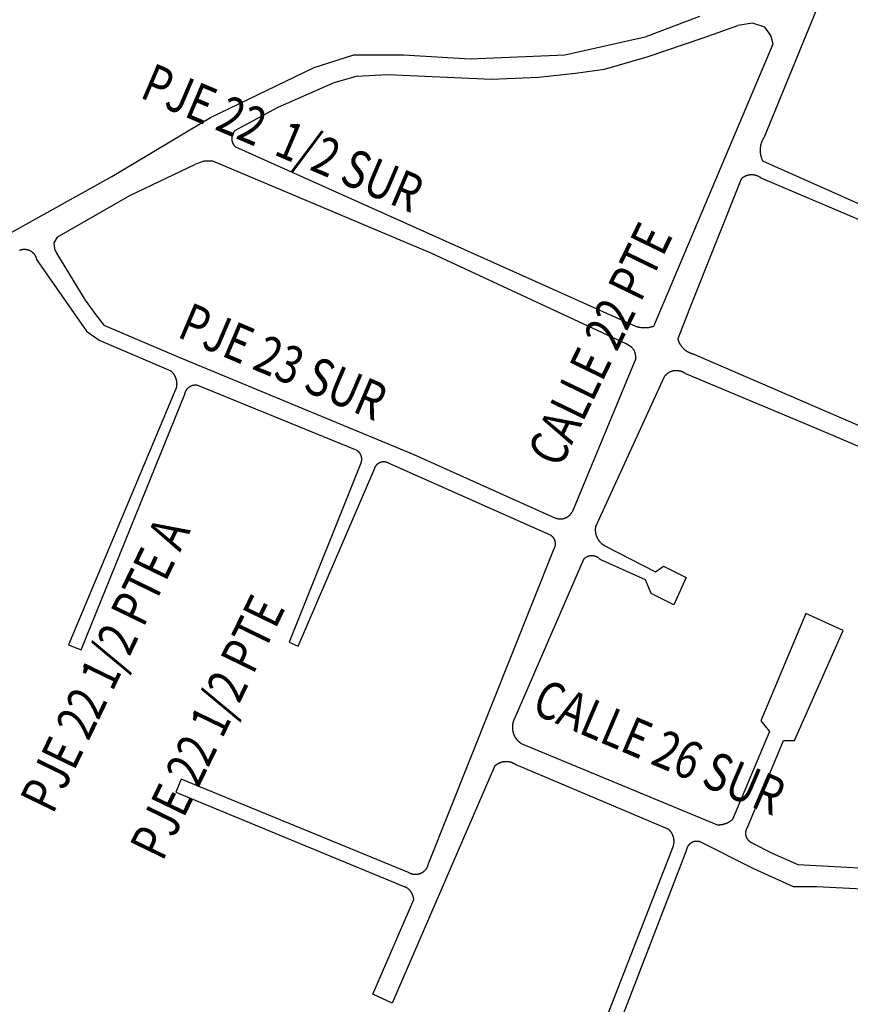
# Model space of a CAD drawing. Units: millimetres. Extents: x -4718 to 4531, y -5286 to 2339.
# Drawn here: x -3771 to -3595, y -2781 to -2572 of the extents above; entities that cross this region are included whole.
import ezdxf

# ---------------------------------------------------------------- set-up
doc = ezdxf.new("R2010")
doc.units = ezdxf.units.MM
for name, color, linetype in [('HOR-HOR', 255, 'Continuous'), ('HOR-TIE', 255, 'Continuous'), ('NOM-LOCALIDAD', 7, 'Continuous')]:
    doc.layers.add(name, color=color, linetype=linetype)
doc.styles.add('ROMANS', font='romans.shx', dxfattribs={"width": 0.8, "height": 8})

msp = doc.modelspace()

# ---------------------------------------------------------------- linework, layer by layer
at = {"layer": 'HOR-HOR', "color": 9}
for points in [[(-3599.27, -2562.73), (-3613.37, -2597.28)], [(-3725.63, -2595.82), (-3716.52, -2590.96), (-3704.66, -2585.72), (-3699.92, -2584.34), (-3693.3, -2583.97), (-3671.27, -2584.97), (-3661.29, -2584.59), (-3653.43, -2583.72), (-3647.31, -2582.84), (-3638.2, -2580.22), (-3626.34, -2576.23), (-3618.98, -2573.61)], [(-3636.83, -2637.39), (-3611.49, -2577.48), (-3611.99, -2575.73), (-3613.24, -2573.98), (-3615.86, -2573.11), (-3618.98, -2573.61)], [(-3763.44, -2618.53), (-3748.06, -2609.67), (-3734.23, -2603.12)], [(-3614.08, -2605.94), (-3614.13, -2605.91), (-3614.18, -2605.87), (-3614.22, -2605.84), (-3614.27, -2605.81), (-3614.32, -2605.78), (-3614.37, -2605.75), (-3614.42, -2605.72), (-3614.47, -2605.69), (-3614.52, -2605.67), (-3614.57, -2605.64), (-3614.62, -2605.61), (-3614.67, -2605.59), (-3614.72, -2605.57), (-3614.77, -2605.54), (-3614.82, -2605.52), (-3614.88, -2605.5), (-3614.93, -2605.48), (-3614.98, -2605.46), (-3615.04, -2605.44), (-3615.09, -2605.43), (-3615.15, -2605.41), (-3615.2, -2605.4), (-3615.26, -2605.38), (-3615.31, -2605.37), (-3615.37, -2605.36), (-3615.42, -2605.35), (-3615.48, -2605.34), (-3615.53, -2605.33), (-3615.59, -2605.32), (-3615.65, -2605.31), (-3615.7, -2605.3), (-3615.76, -2605.3), (-3615.82, -2605.29), (-3615.87, -2605.29), (-3615.93, -2605.29), (-3615.99, -2605.29), (-3616.04, -2605.29), (-3616.1, -2605.29), (-3616.16, -2605.29), (-3616.21, -2605.29), (-3616.27, -2605.29), (-3616.33, -2605.3), (-3616.38, -2605.3), (-3616.44, -2605.31), (-3616.5, -2605.32), (-3616.55, -2605.33), (-3616.61, -2605.34), (-3616.66, -2605.35), (-3616.72, -2605.36), (-3616.78, -2605.37), (-3616.83, -2605.38), (-3616.89, -2605.4), (-3616.94, -2605.41), (-3616.99, -2605.43), (-3617.05, -2605.45), (-3617.1, -2605.46), (-3617.16, -2605.48), (-3617.21, -2605.5), (-3617.26, -2605.52), (-3617.31, -2605.55), (-3617.37, -2605.57), (-3617.42, -2605.59), (-3617.47, -2605.62), (-3617.52, -2605.64), (-3617.57, -2605.67), (-3617.62, -2605.7), (-3617.67, -2605.72), (-3617.72, -2605.75), (-3617.77, -2605.78), (-3617.82, -2605.81), (-3617.86, -2605.84), (-3617.91, -2605.88), (-3617.96, -2605.91), (-3618, -2605.94), (-3618.05, -2605.98), (-3618.09, -2606.01), (-3618.13, -2606.05), (-3618.18, -2606.09), (-3618.22, -2606.12), (-3618.26, -2606.16), (-3618.27, -2606.17), (-3628.86, -2632.77), (-3631.71, -2640.1)], [(-3763.44, -2618.53), (-3764.18, -2619.74), (-3764, -2620.96), (-3763.63, -2621.91), (-3757.52, -2631.89), (-3755.27, -2635.01), (-3753.52, -2637.14), (-3737.74, -2643.88), (-3687.75, -2664.59), (-3657.67, -2678.07), (-3657.62, -2678.09), (-3657.58, -2678.1), (-3657.53, -2678.12), (-3657.48, -2678.14), (-3657.44, -2678.15), (-3657.39, -2678.16), (-3657.34, -2678.18), (-3657.29, -2678.19), (-3657.24, -2678.2), (-3657.2, -2678.21), (-3657.15, -2678.22), (-3657.1, -2678.23), (-3657.05, -2678.23), (-3657, -2678.24), (-3656.95, -2678.25), (-3656.9, -2678.25), (-3656.85, -2678.25), (-3656.8, -2678.26), (-3656.75, -2678.26), (-3656.7, -2678.26), (-3656.65, -2678.26), (-3656.61, -2678.26), (-3656.56, -2678.26), (-3656.51, -2678.26), (-3656.46, -2678.26), (-3656.41, -2678.25), (-3656.36, -2678.25), (-3656.31, -2678.24), (-3656.26, -2678.24), (-3656.21, -2678.23), (-3656.16, -2678.22), (-3656.11, -2678.21), (-3656.07, -2678.2), (-3656.02, -2678.19), (-3655.97, -2678.18), (-3655.92, -2678.17), (-3655.87, -2678.16), (-3655.83, -2678.14), (-3655.78, -2678.13), (-3655.73, -2678.11), (-3655.68, -2678.1), (-3655.64, -2678.08), (-3655.59, -2678.06), (-3655.55, -2678.04), (-3655.5, -2678.02), (-3655.46, -2678), (-3655.41, -2677.98), (-3655.37, -2677.96), (-3655.32, -2677.94), (-3655.28, -2677.91), (-3655.24, -2677.89), (-3655.19, -2677.86), (-3655.15, -2677.84), (-3655.11, -2677.81), (-3655.07, -2677.78), (-3655.03, -2677.76), (-3654.99, -2677.73), (-3654.95, -2677.7), (-3654.91, -2677.67), (-3654.87, -2677.64), (-3654.83, -2677.61), (-3654.79, -2677.57), (-3654.75, -2677.54), (-3654.72, -2677.51), (-3654.68, -2677.47), (-3654.65, -2677.44), (-3654.61, -2677.4), (-3654.58, -2677.37), (-3654.54, -2677.33), (-3654.51, -2677.3), (-3654.48, -2677.26), (-3654.45, -2677.22), (-3654.42, -2677.18), (-3654.39, -2677.14), (-3654.36, -2677.1), (-3654.33, -2677.06), (-3654.3, -2677.02), (-3654.27, -2676.98), (-3654.25, -2676.94), (-3654.22, -2676.9), (-3654.19, -2676.85), (-3654.18, -2676.83)], [(-3771.45, -2621.28), (-3771.41, -2621.26), (-3771.37, -2621.24), (-3771.32, -2621.23), (-3771.28, -2621.21), (-3771.24, -2621.2), (-3771.19, -2621.18), (-3771.15, -2621.17), (-3771.11, -2621.16), (-3771.06, -2621.14), (-3771.02, -2621.13), (-3770.98, -2621.12), (-3770.93, -2621.11), (-3770.89, -2621.1), (-3770.84, -2621.1), (-3770.8, -2621.09), (-3770.75, -2621.08), (-3770.71, -2621.08), (-3770.66, -2621.07), (-3770.62, -2621.07), (-3770.57, -2621.07), (-3770.53, -2621.06), (-3770.48, -2621.06), (-3770.44, -2621.06), (-3770.39, -2621.06), (-3770.35, -2621.06), (-3770.3, -2621.06), (-3770.25, -2621.06), (-3770.21, -2621.07), (-3770.16, -2621.07), (-3770.12, -2621.08), (-3770.07, -2621.08), (-3770.03, -2621.09), (-3769.98, -2621.09), (-3769.94, -2621.1), (-3769.9, -2621.11), (-3769.85, -2621.12), (-3769.81, -2621.13), (-3769.76, -2621.14), (-3769.72, -2621.15), (-3769.68, -2621.17), (-3769.63, -2621.18), (-3769.59, -2621.19), (-3769.55, -2621.21), (-3769.5, -2621.22), (-3769.46, -2621.24), (-3769.42, -2621.26), (-3769.38, -2621.27), (-3769.34, -2621.29), (-3769.29, -2621.31), (-3769.25, -2621.33), (-3769.21, -2621.35), (-3769.17, -2621.37), (-3769.13, -2621.39), (-3769.09, -2621.42), (-3769.06, -2621.44), (-3769.02, -2621.46), (-3768.98, -2621.49), (-3768.94, -2621.51), (-3768.9, -2621.54), (-3768.87, -2621.57), (-3768.83, -2621.59), (-3768.8, -2621.62), (-3768.76, -2621.65), (-3768.72, -2621.68), (-3768.69, -2621.71), (-3768.66, -2621.74), (-3768.62, -2621.77), (-3768.59, -2621.8), (-3768.56, -2621.83), (-3768.53, -2621.87), (-3768.5, -2621.9), (-3768.47, -2621.93), (-3768.44, -2621.97), (-3768.41, -2622), (-3768.38, -2622.04), (-3768.35, -2622.07), (-3768.32, -2622.11), (-3768.3, -2622.15), (-3768.27, -2622.18), (-3768.24, -2622.22), (-3768.22, -2622.26), (-3768.2, -2622.3), (-3768.17, -2622.34), (-3768.15, -2622.38), (-3768.13, -2622.41), (-3768.11, -2622.45), (-3768.09, -2622.5), (-3768.07, -2622.54), (-3768.05, -2622.58), (-3768.03, -2622.62), (-3768.01, -2622.66), (-3767.99, -2622.7), (-3767.98, -2622.74), (-3767.96, -2622.79), (-3767.95, -2622.83), (-3767.93, -2622.87), (-3767.92, -2622.92), (-3767.91, -2622.96), (-3767.89, -2623), (-3767.88, -2623.05), (-3767.87, -2623.09), (-3767.86, -2623.14), (-3767.86, -2623.18), (-3767.85, -2623.23), (-3767.84, -2623.27), (-3757.25, -2638.47), (-3754.54, -2640.37), (-3739.34, -2646.88)], [(-3640.64, -2644.23), (-3654.18, -2676.83)], [(-3647.23, -2683.98), (-3647.25, -2683.97), (-3647.31, -2683.93), (-3647.37, -2683.89), (-3647.43, -2683.86), (-3647.48, -2683.82), (-3647.54, -2683.78), (-3647.6, -2683.74), (-3647.65, -2683.7), (-3647.7, -2683.66), (-3647.76, -2683.61), (-3647.81, -2683.57), (-3647.86, -2683.52), (-3647.91, -2683.48), (-3647.96, -2683.43), (-3648.01, -2683.38), (-3648.06, -2683.33), (-3648.11, -2683.29), (-3648.15, -2683.23), (-3648.2, -2683.18), (-3648.24, -2683.13), (-3648.29, -2683.08), (-3648.33, -2683.03), (-3648.37, -2682.97), (-3648.41, -2682.92), (-3648.45, -2682.86), (-3648.49, -2682.81), (-3648.53, -2682.75), (-3648.57, -2682.69), (-3648.6, -2682.63), (-3648.64, -2682.58), (-3648.67, -2682.52), (-3648.71, -2682.46), (-3648.74, -2682.4), (-3648.77, -2682.33), (-3648.8, -2682.27), (-3648.83, -2682.21), (-3648.86, -2682.15), (-3648.88, -2682.09), (-3648.91, -2682.02), (-3648.93, -2681.96), (-3648.96, -2681.89), (-3648.98, -2681.83), (-3649, -2681.76), (-3649.02, -2681.7), (-3649.04, -2681.63), (-3649.05, -2681.57), (-3649.07, -2681.5), (-3649.09, -2681.43), (-3649.1, -2681.37), (-3649.11, -2681.3), (-3649.12, -2681.23), (-3649.14, -2681.16), (-3649.14, -2681.1), (-3649.15, -2681.03), (-3649.16, -2680.96), (-3649.17, -2680.89), (-3649.17, -2680.82), (-3649.17, -2680.76), (-3649.18, -2680.69), (-3649.18, -2680.62), (-3649.18, -2680.55), (-3649.18, -2680.48), (-3649.17, -2680.41), (-3649.17, -2680.34), (-3649.16, -2680.28), (-3649.16, -2680.21), (-3649.15, -2680.14), (-3649.14, -2680.07), (-3649.13, -2680), (-3649.12, -2679.94), (-3649.11, -2679.87), (-3634.56, -2648.04)], [(-3733.64, -2649.87), (-3699.84, -2663.71), (-3699.82, -2663.72), (-3699.79, -2663.74), (-3699.76, -2663.77), (-3699.73, -2663.79), (-3699.7, -2663.82), (-3699.67, -2663.84), (-3699.64, -2663.87), (-3699.61, -2663.89), (-3699.58, -2663.92), (-3699.55, -2663.95), (-3699.52, -2663.98), (-3699.49, -2664.01), (-3699.47, -2664.03), (-3699.44, -2664.06), (-3699.41, -2664.09), (-3699.39, -2664.12), (-3699.36, -2664.15), (-3699.34, -2664.18), (-3699.31, -2664.22), (-3699.29, -2664.25), (-3699.27, -2664.28), (-3699.25, -2664.31), (-3699.22, -2664.35), (-3699.2, -2664.38), (-3699.18, -2664.41), (-3699.16, -2664.45), (-3699.14, -2664.48), (-3699.12, -2664.52), (-3699.11, -2664.55), (-3699.09, -2664.59), (-3699.07, -2664.62), (-3699.06, -2664.66), (-3699.04, -2664.7), (-3699.02, -2664.73), (-3699.01, -2664.77), (-3699, -2664.81), (-3698.98, -2664.84), (-3698.97, -2664.88), (-3698.96, -2664.92), (-3698.95, -2664.96), (-3698.94, -2664.99), (-3698.93, -2665.03), (-3698.92, -2665.07), (-3698.91, -2665.11), (-3698.9, -2665.15), (-3698.9, -2665.19), (-3698.89, -2665.23), (-3698.88, -2665.27), (-3698.88, -2665.31), (-3698.87, -2665.34), (-3698.87, -2665.38), (-3698.87, -2665.42), (-3698.87, -2665.46), (-3698.86, -2665.5), (-3698.86, -2665.54), (-3698.86, -2665.58), (-3698.86, -2665.62), (-3698.86, -2665.66), (-3698.87, -2665.7), (-3698.87, -2665.74), (-3698.87, -2665.78), (-3698.88, -2665.82), (-3698.88, -2665.86), (-3698.89, -2665.9), (-3698.89, -2665.94), (-3698.9, -2665.97), (-3698.91, -2666.01), (-3698.91, -2666.05), (-3698.92, -2666.09), (-3698.93, -2666.13), (-3698.94, -2666.17), (-3698.95, -2666.21), (-3698.96, -2666.24), (-3698.98, -2666.28), (-3698.99, -2666.32), (-3699, -2666.36), (-3699.02, -2666.39), (-3699.03, -2666.43)], [(-3696.04, -2667.51), (-3696.03, -2667.49), (-3696.02, -2667.46), (-3696.01, -2667.43), (-3696, -2667.39), (-3695.99, -2667.36), (-3695.97, -2667.33), (-3695.96, -2667.3), (-3695.95, -2667.27), (-3695.93, -2667.24), (-3695.92, -2667.2), (-3695.9, -2667.17), (-3695.88, -2667.14), (-3695.87, -2667.11), (-3695.85, -2667.08), (-3695.83, -2667.05), (-3695.81, -2667.02), (-3695.79, -2666.99), (-3695.77, -2666.97), (-3695.75, -2666.94), (-3695.73, -2666.91), (-3695.71, -2666.88), (-3695.69, -2666.85), (-3695.67, -2666.83), (-3695.65, -2666.8), (-3695.62, -2666.77), (-3695.6, -2666.75), (-3695.58, -2666.72), (-3695.55, -2666.7), (-3695.53, -2666.67), (-3695.5, -2666.65), (-3695.48, -2666.63), (-3695.45, -2666.6), (-3695.42, -2666.58), (-3695.4, -2666.56), (-3695.37, -2666.54), (-3695.34, -2666.52), (-3695.31, -2666.5), (-3695.29, -2666.48), (-3695.26, -2666.46), (-3695.23, -2666.44), (-3695.2, -2666.42), (-3695.17, -2666.4), (-3695.14, -2666.38), (-3695.11, -2666.36), (-3695.08, -2666.35), (-3695.05, -2666.33), (-3695.02, -2666.32), (-3694.99, -2666.3), (-3694.95, -2666.29), (-3694.92, -2666.27), (-3694.89, -2666.26), (-3694.86, -2666.25), (-3694.83, -2666.23), (-3694.79, -2666.22), (-3694.76, -2666.21), (-3694.73, -2666.2), (-3694.69, -2666.19), (-3694.66, -2666.18), (-3694.63, -2666.17), (-3694.59, -2666.16), (-3694.56, -2666.16), (-3694.52, -2666.15), (-3694.49, -2666.14), (-3694.46, -2666.14), (-3694.42, -2666.13), (-3694.39, -2666.13), (-3694.35, -2666.12), (-3694.32, -2666.12), (-3694.28, -2666.12), (-3694.25, -2666.11), (-3694.21, -2666.11), (-3694.18, -2666.11), (-3694.15, -2666.11), (-3694.11, -2666.11), (-3694.08, -2666.11), (-3694.04, -2666.11), (-3694.01, -2666.12), (-3693.97, -2666.12), (-3693.94, -2666.12), (-3693.9, -2666.13), (-3693.87, -2666.13), (-3693.83, -2666.14), (-3693.8, -2666.14), (-3693.77, -2666.15), (-3693.73, -2666.15), (-3693.7, -2666.16), (-3693.66, -2666.17), (-3693.63, -2666.18), (-3693.6, -2666.19), (-3693.56, -2666.2), (-3693.53, -2666.21), (-3693.5, -2666.22), (-3693.46, -2666.23), (-3693.43, -2666.24), (-3693.4, -2666.25), (-3693.37, -2666.27), (-3693.33, -2666.28), (-3693.3, -2666.3), (-3693.27, -2666.31), (-3693.24, -2666.33), (-3693.21, -2666.34), (-3693.18, -2666.36), (-3693.15, -2666.38), (-3693.12, -2666.39), (-3693.09, -2666.41), (-3693.06, -2666.43), (-3658.85, -2681.63)], [(-3658.85, -2681.63), (-3658.84, -2681.64), (-3658.81, -2681.66), (-3658.77, -2681.67), (-3658.74, -2681.69), (-3658.71, -2681.72), (-3658.68, -2681.74), (-3658.65, -2681.76), (-3658.62, -2681.78), (-3658.59, -2681.8), (-3658.56, -2681.83), (-3658.53, -2681.85), (-3658.5, -2681.87), (-3658.47, -2681.9), (-3658.44, -2681.92), (-3658.42, -2681.95), (-3658.39, -2681.98), (-3658.36, -2682), (-3658.34, -2682.03), (-3658.31, -2682.06), (-3658.28, -2682.08), (-3658.26, -2682.11), (-3658.24, -2682.14), (-3658.21, -2682.17), (-3658.19, -2682.2), (-3658.17, -2682.23), (-3658.14, -2682.26), (-3658.12, -2682.29), (-3658.1, -2682.32), (-3658.08, -2682.36), (-3658.06, -2682.39), (-3658.04, -2682.42), (-3658.02, -2682.45), (-3658, -2682.48), (-3657.99, -2682.52), (-3657.97, -2682.55), (-3657.95, -2682.59), (-3657.94, -2682.62), (-3657.92, -2682.65), (-3657.91, -2682.69), (-3657.89, -2682.72), (-3657.88, -2682.76), (-3657.87, -2682.79), (-3657.85, -2682.83), (-3657.84, -2682.87), (-3657.83, -2682.9), (-3657.82, -2682.94), (-3657.81, -2682.97), (-3657.8, -2683.01), (-3657.79, -2683.05), (-3657.79, -2683.08), (-3657.78, -2683.12), (-3657.77, -2683.16), (-3657.77, -2683.2), (-3657.76, -2683.23), (-3657.76, -2683.27), (-3657.75, -2683.31), (-3657.75, -2683.35), (-3657.75, -2683.38), (-3657.74, -2683.42), (-3657.74, -2683.46), (-3657.74, -2683.5), (-3657.74, -2683.53), (-3657.74, -2683.57), (-3657.74, -2683.61), (-3657.75, -2683.65), (-3657.75, -2683.68), (-3657.75, -2683.72), (-3657.76, -2683.76), (-3657.76, -2683.8), (-3657.77, -2683.83), (-3657.77, -2683.87), (-3657.78, -2683.91), (-3657.78, -2683.94), (-3657.79, -2683.98), (-3657.8, -2684.02), (-3657.81, -2684.05), (-3657.82, -2684.09), (-3657.83, -2684.13), (-3657.84, -2684.16), (-3657.85, -2684.2), (-3657.87, -2684.23), (-3657.88, -2684.27), (-3657.89, -2684.31), (-3657.91, -2684.34), (-3657.92, -2684.38), (-3657.94, -2684.41), (-3657.95, -2684.44), (-3657.97, -2684.48), (-3657.99, -2684.51), (-3658, -2684.54), (-3658.02, -2684.58), (-3658.04, -2684.61), (-3684.78, -2751.66), (-3684.78, -2751.67), (-3684.79, -2751.71), (-3684.81, -2751.76), (-3684.82, -2751.8), (-3684.83, -2751.85), (-3684.85, -2751.89), (-3684.87, -2751.94), (-3684.88, -2751.98), (-3684.9, -2752.03), (-3684.92, -2752.07), (-3684.94, -2752.11), (-3684.96, -2752.16), (-3684.98, -2752.2), (-3685, -2752.24), (-3685.02, -2752.28), (-3685.04, -2752.32), (-3685.07, -2752.37), (-3685.09, -2752.41), (-3685.12, -2752.45), (-3685.14, -2752.49), (-3685.17, -2752.53), (-3685.2, -2752.56), (-3685.22, -2752.6), (-3685.25, -2752.64), (-3685.28, -2752.68), (-3685.31, -2752.71), (-3685.34, -2752.75), (-3685.37, -2752.79), (-3685.4, -2752.82), (-3685.43, -2752.86), (-3685.47, -2752.89), (-3685.5, -2752.92), (-3685.53, -2752.96), (-3685.57, -2752.99), (-3685.6, -2753.02), (-3685.64, -2753.05), (-3685.67, -2753.08), (-3685.71, -2753.11), (-3685.75, -2753.14), (-3685.79, -2753.17), (-3685.82, -2753.2), (-3685.86, -2753.23), (-3685.9, -2753.25), (-3685.94, -2753.28), (-3685.98, -2753.3), (-3686.02, -2753.33), (-3686.06, -2753.35), (-3686.1, -2753.37), (-3686.15, -2753.4), (-3686.19, -2753.42), (-3686.23, -2753.44), (-3686.27, -2753.46), (-3686.32, -2753.48), (-3686.36, -2753.5), (-3686.4, -2753.52), (-3686.45, -2753.53), (-3686.49, -2753.55), (-3686.54, -2753.56), (-3686.58, -2753.58), (-3686.63, -2753.59), (-3686.67, -2753.61), (-3686.72, -2753.62), (-3686.76, -2753.63), (-3686.81, -2753.64), (-3686.85, -2753.65), (-3686.9, -2753.66), (-3686.95, -2753.67), (-3686.99, -2753.68), (-3687.04, -2753.68), (-3687.09, -2753.69), (-3687.13, -2753.69), (-3687.18, -2753.7), (-3687.23, -2753.7), (-3687.28, -2753.7), (-3687.32, -2753.71), (-3687.37, -2753.71), (-3687.42, -2753.71), (-3687.46, -2753.71), (-3687.51, -2753.71), (-3687.56, -2753.7), (-3687.61, -2753.7), (-3687.65, -2753.7), (-3687.7, -2753.69), (-3687.75, -2753.69), (-3687.79, -2753.68), (-3687.84, -2753.67), (-3687.89, -2753.66), (-3687.93, -2753.66), (-3687.98, -2753.65), (-3688.03, -2753.64), (-3688.07, -2753.62), (-3688.12, -2753.61), (-3688.16, -2753.6), (-3688.21, -2753.59), (-3688.25, -2753.57), (-3688.3, -2753.56), (-3688.34, -2753.54), (-3688.39, -2753.52), (-3688.43, -2753.51), (-3688.47, -2753.49), (-3688.52, -2753.47), (-3688.56, -2753.45), (-3688.6, -2753.43), (-3688.65, -2753.41), (-3688.69, -2753.39), (-3688.73, -2753.36), (-3688.77, -2753.34), (-3688.81, -2753.31), (-3688.85, -2753.29)], [(-3648.17, -2686.89), (-3648.2, -2686.86), (-3648.23, -2686.83), (-3648.26, -2686.8), (-3648.29, -2686.77), (-3648.32, -2686.74), (-3648.35, -2686.71), (-3648.38, -2686.68), (-3648.41, -2686.66), (-3648.44, -2686.63), (-3648.48, -2686.6), (-3648.51, -2686.58), (-3648.54, -2686.55), (-3648.58, -2686.53), (-3648.61, -2686.5), (-3648.65, -2686.48), (-3648.68, -2686.46), (-3648.72, -2686.44), (-3648.76, -2686.41), (-3648.79, -2686.39), (-3648.83, -2686.37), (-3648.87, -2686.35), (-3648.9, -2686.33), (-3648.94, -2686.32), (-3648.98, -2686.3), (-3649.02, -2686.28), (-3649.06, -2686.27), (-3649.1, -2686.25), (-3649.14, -2686.24), (-3649.18, -2686.22), (-3649.22, -2686.21), (-3649.26, -2686.2), (-3649.3, -2686.18), (-3649.34, -2686.17), (-3649.38, -2686.16), (-3649.42, -2686.15), (-3649.46, -2686.14), (-3649.5, -2686.13), (-3649.54, -2686.13), (-3649.58, -2686.12), (-3649.62, -2686.11), (-3649.67, -2686.11), (-3649.71, -2686.1), (-3649.75, -2686.1), (-3649.79, -2686.09), (-3649.83, -2686.09), (-3649.88, -2686.09), (-3649.92, -2686.09), (-3649.96, -2686.09), (-3650, -2686.09), (-3650.04, -2686.09), (-3650.09, -2686.09), (-3650.13, -2686.09), (-3650.17, -2686.1), (-3650.21, -2686.1), (-3650.25, -2686.11), (-3650.3, -2686.11), (-3650.34, -2686.12), (-3650.38, -2686.12), (-3650.42, -2686.13), (-3650.46, -2686.14), (-3650.5, -2686.15), (-3650.54, -2686.16), (-3650.58, -2686.17), (-3650.62, -2686.18), (-3650.67, -2686.19), (-3650.71, -2686.21), (-3650.75, -2686.22), (-3650.78, -2686.23), (-3650.82, -2686.25), (-3650.86, -2686.26), (-3650.9, -2686.28), (-3650.94, -2686.3), (-3650.98, -2686.31), (-3651.02, -2686.33), (-3651.06, -2686.35), (-3651.09, -2686.37), (-3651.13, -2686.39), (-3651.17, -2686.41), (-3651.2, -2686.43), (-3651.24, -2686.45), (-3651.27, -2686.47), (-3651.31, -2686.5), (-3651.34, -2686.52), (-3651.38, -2686.55), (-3651.41, -2686.57), (-3651.45, -2686.6), (-3651.48, -2686.62), (-3651.51, -2686.65), (-3651.54, -2686.68), (-3651.57, -2686.7), (-3651.61, -2686.73), (-3651.64, -2686.76), (-3651.67, -2686.79), (-3651.7, -2686.82), (-3651.72, -2686.85), (-3651.75, -2686.88), (-3651.76, -2686.89), (-3666.31, -2720.44)], [(-3666.31, -2720.44), (-3666.34, -2720.5), (-3666.38, -2720.57), (-3666.41, -2720.63), (-3666.44, -2720.7), (-3666.47, -2720.76), (-3666.5, -2720.83), (-3666.53, -2720.89), (-3666.55, -2720.96), (-3666.58, -2721.03), (-3666.6, -2721.09), (-3666.63, -2721.16), (-3666.65, -2721.23), (-3666.67, -2721.3), (-3666.69, -2721.37), (-3666.71, -2721.44), (-3666.72, -2721.51), (-3666.74, -2721.58), (-3666.75, -2721.65), (-3666.77, -2721.72), (-3666.78, -2721.79), (-3666.79, -2721.86), (-3666.8, -2721.93), (-3666.81, -2722), (-3666.82, -2722.07), (-3666.82, -2722.14), (-3666.83, -2722.22), (-3666.83, -2722.29), (-3666.83, -2722.36), (-3666.83, -2722.43), (-3666.83, -2722.5), (-3666.83, -2722.57), (-3666.83, -2722.65), (-3666.82, -2722.72), (-3666.82, -2722.79), (-3666.81, -2722.86), (-3666.81, -2722.93), (-3666.8, -2723), (-3666.79, -2723.07), (-3666.77, -2723.15), (-3666.76, -2723.22), (-3666.75, -2723.29), (-3666.73, -2723.36), (-3666.72, -2723.43), (-3666.7, -2723.5), (-3666.68, -2723.56), (-3666.66, -2723.63), (-3666.64, -2723.7), (-3666.62, -2723.77), (-3666.59, -2723.84), (-3666.57, -2723.91), (-3666.54, -2723.97), (-3666.51, -2724.04), (-3666.49, -2724.1), (-3666.46, -2724.17), (-3666.43, -2724.24), (-3666.39, -2724.3), (-3666.36, -2724.36), (-3666.33, -2724.43), (-3666.29, -2724.49), (-3666.26, -2724.55), (-3666.22, -2724.61), (-3666.18, -2724.67), (-3666.14, -2724.73), (-3666.1, -2724.79), (-3666.06, -2724.85), (-3666.02, -2724.91), (-3665.97, -2724.97), (-3665.93, -2725.02), (-3665.88, -2725.08), (-3665.84, -2725.13), (-3665.79, -2725.19), (-3665.74, -2725.24), (-3665.69, -2725.29), (-3665.64, -2725.34), (-3665.59, -2725.39), (-3665.54, -2725.44), (-3665.49, -2725.49), (-3665.43, -2725.54), (-3665.38, -2725.59), (-3665.32, -2725.63), (-3665.27, -2725.68), (-3665.21, -2725.72), (-3665.15, -2725.76), (-3665.09, -2725.81), (-3665.04, -2725.85), (-3664.98, -2725.89), (-3664.94, -2725.91), (-3623.16, -2743.2)], [(-3670.66, -2730.76), (-3692.38, -2780.98), (-3696.45, -2779.08), (-3687.76, -2758.99), (-3687.77, -2758.93), (-3687.77, -2758.87), (-3687.78, -2758.82), (-3687.79, -2758.76), (-3687.8, -2758.7), (-3687.81, -2758.65), (-3687.82, -2758.59), (-3687.83, -2758.53), (-3687.85, -2758.48), (-3687.86, -2758.42), (-3687.88, -2758.36), (-3687.89, -2758.31), (-3687.91, -2758.25), (-3687.93, -2758.2), (-3687.95, -2758.14), (-3687.97, -2758.09), (-3687.99, -2758.04), (-3688.01, -2757.98), (-3688.04, -2757.93), (-3688.06, -2757.88), (-3688.09, -2757.82), (-3688.11, -2757.77), (-3688.14, -2757.72), (-3688.17, -2757.67), (-3688.2, -2757.62), (-3688.23, -2757.57), (-3688.26, -2757.52), (-3688.29, -2757.47), (-3688.32, -2757.42), (-3688.35, -2757.38), (-3688.39, -2757.33), (-3688.42, -2757.28), (-3688.46, -2757.24), (-3688.49, -2757.19), (-3688.53, -2757.15), (-3688.57, -2757.1), (-3688.61, -2757.06), (-3688.64, -2757.02), (-3688.68, -2756.97), (-3688.73, -2756.93), (-3688.77, -2756.89), (-3688.81, -2756.85), (-3688.85, -2756.81), (-3688.9, -2756.78), (-3688.94, -2756.74), (-3688.98, -2756.7), (-3689.03, -2756.67), (-3689.08, -2756.63), (-3689.12, -2756.6), (-3689.17, -2756.56), (-3689.22, -2756.53), (-3689.27, -2756.5), (-3689.32, -2756.47), (-3689.36, -2756.44), (-3689.41, -2756.41), (-3689.47, -2756.38), (-3689.52, -2756.35), (-3689.57, -2756.32), (-3689.62, -2756.3), (-3689.66, -2756.28)], [(-3615.89, -2747.07), (-3611.71, -2749.19), (-3606.24, -2751.59), (-3593.23, -2752.27), (-3577.23, -2752.61)]]:
    msp.add_lwpolyline(points, dxfattribs=at)
at = {"layer": 'HOR-TIE', "color": 9}
for points in [[(-3939.94, -2662.63), (-3908.45, -2655.03), (-3884.56, -2650.41), (-3852.26, -2645.53), (-3832.04, -2642.27), (-3816.84, -2637.38), (-3785.62, -2624.35), (-3751.82, -2605.62), (-3730.92, -2593.14), (-3708.94, -2582.55), (-3700.52, -2579.83), (-3689.93, -2579.83), (-3675.82, -2580.65), (-3655.73, -2579.83), (-3638.63, -2576.03), (-3627.03, -2571.64)], [(-3725.63, -2595.82), (-3725.66, -2595.85), (-3725.69, -2595.88), (-3725.72, -2595.9), (-3725.75, -2595.93), (-3725.78, -2595.96), (-3725.8, -2595.99), (-3725.83, -2596.02), (-3725.86, -2596.06), (-3725.88, -2596.09), (-3725.91, -2596.12), (-3725.93, -2596.15), (-3725.96, -2596.19), (-3725.98, -2596.22), (-3726.01, -2596.25), (-3726.03, -2596.29), (-3726.05, -2596.32), (-3726.07, -2596.36), (-3726.09, -2596.39), (-3726.11, -2596.43), (-3726.13, -2596.46), (-3726.15, -2596.5), (-3726.17, -2596.54), (-3726.19, -2596.57), (-3726.21, -2596.61), (-3726.22, -2596.65), (-3726.24, -2596.69), (-3726.25, -2596.73), (-3726.27, -2596.76), (-3726.28, -2596.8), (-3726.29, -2596.84), (-3726.31, -2596.88), (-3726.32, -2596.92), (-3726.33, -2596.96), (-3726.34, -2597), (-3726.35, -2597.04), (-3726.36, -2597.08), (-3726.37, -2597.12), (-3726.37, -2597.16), (-3726.38, -2597.2), (-3726.39, -2597.24), (-3726.39, -2597.28), (-3726.4, -2597.32), (-3726.4, -2597.36), (-3726.4, -2597.41), (-3726.41, -2597.45), (-3726.41, -2597.49), (-3726.41, -2597.53), (-3726.41, -2597.57), (-3726.41, -2597.61), (-3726.41, -2597.65), (-3726.41, -2597.69), (-3726.4, -2597.73), (-3726.4, -2597.77), (-3726.4, -2597.82), (-3726.39, -2597.86), (-3726.39, -2597.9), (-3726.38, -2597.94), (-3726.37, -2597.98), (-3726.37, -2598.02), (-3726.36, -2598.06), (-3726.35, -2598.1), (-3726.34, -2598.14), (-3726.33, -2598.18), (-3726.32, -2598.22), (-3726.31, -2598.26), (-3726.29, -2598.3), (-3726.28, -2598.34), (-3726.27, -2598.37), (-3726.25, -2598.41), (-3726.24, -2598.45), (-3726.22, -2598.49), (-3726.21, -2598.53), (-3726.19, -2598.56), (-3726.17, -2598.6), (-3726.15, -2598.64), (-3726.13, -2598.67), (-3726.11, -2598.71), (-3726.09, -2598.75), (-3726.07, -2598.78), (-3726.05, -2598.82), (-3726.03, -2598.85), (-3726.01, -2598.89), (-3725.98, -2598.92), (-3725.96, -2598.95), (-3725.94, -2598.99), (-3725.91, -2599.02), (-3725.89, -2599.05), (-3725.86, -2599.08), (-3725.83, -2599.11), (-3725.81, -2599.14), (-3725.78, -2599.18), (-3725.75, -2599.2), (-3725.72, -2599.23), (-3725.69, -2599.26), (-3725.66, -2599.29), (-3725.63, -2599.32), (-3725.63, -2599.32), (-3640.7, -2637.39), (-3640.59, -2637.42), (-3640.48, -2637.45), (-3640.37, -2637.48), (-3640.26, -2637.51), (-3640.15, -2637.54), (-3640.04, -2637.56), (-3639.93, -2637.58), (-3639.82, -2637.6), (-3639.71, -2637.62), (-3639.6, -2637.63), (-3639.48, -2637.65), (-3639.37, -2637.66), (-3639.26, -2637.67), (-3639.15, -2637.67), (-3639.03, -2637.68), (-3638.92, -2637.68), (-3638.81, -2637.69), (-3638.69, -2637.69), (-3638.58, -2637.68), (-3638.47, -2637.68), (-3638.35, -2637.67), (-3638.24, -2637.66), (-3638.13, -2637.65), (-3638.02, -2637.64), (-3637.9, -2637.63), (-3637.79, -2637.61), (-3637.68, -2637.59), (-3637.57, -2637.57), (-3637.46, -2637.55), (-3637.35, -2637.53), (-3637.24, -2637.5), (-3637.13, -2637.48), (-3637.02, -2637.45), (-3636.91, -2637.41), (-3636.83, -2637.39)], [(-3564.25, -2624.35), (-3613.66, -2602.36), (-3613.69, -2602.31), (-3613.72, -2602.23), (-3613.76, -2602.14), (-3613.8, -2602.06), (-3613.83, -2601.97), (-3613.86, -2601.89), (-3613.89, -2601.81), (-3613.92, -2601.72), (-3613.95, -2601.63), (-3613.98, -2601.55), (-3614, -2601.46), (-3614.03, -2601.37), (-3614.05, -2601.28), (-3614.07, -2601.2), (-3614.09, -2601.11), (-3614.1, -2601.02), (-3614.12, -2600.93), (-3614.13, -2600.84), (-3614.15, -2600.75), (-3614.16, -2600.66), (-3614.17, -2600.57), (-3614.17, -2600.48), (-3614.18, -2600.39), (-3614.19, -2600.3), (-3614.19, -2600.21), (-3614.19, -2600.12), (-3614.19, -2600.03), (-3614.19, -2599.94), (-3614.18, -2599.84), (-3614.18, -2599.75), (-3614.17, -2599.66), (-3614.17, -2599.57), (-3614.16, -2599.48), (-3614.15, -2599.39), (-3614.13, -2599.3), (-3614.12, -2599.21), (-3614.1, -2599.12), (-3614.09, -2599.04), (-3614.07, -2598.95), (-3614.05, -2598.86), (-3614.02, -2598.77), (-3614, -2598.68), (-3613.98, -2598.6), (-3613.95, -2598.51), (-3613.92, -2598.42), (-3613.89, -2598.34), (-3613.86, -2598.25), (-3613.83, -2598.17), (-3613.79, -2598.08), (-3613.76, -2598), (-3613.72, -2597.92), (-3613.68, -2597.84), (-3613.64, -2597.75), (-3613.6, -2597.67), (-3613.56, -2597.59), (-3613.52, -2597.51), (-3613.47, -2597.44), (-3613.42, -2597.36), (-3613.37, -2597.28)], [(-3640.64, -2644.23), (-3640.64, -2643.77), (-3640.76, -2643.05), (-3641.02, -2642.47), (-3641.56, -2641.86), (-3642.7, -2641.1), (-3683.92, -2621.98), (-3730.44, -2602.4), (-3732.3, -2602.4), (-3733.89, -2602.96), (-3734.23, -2603.12)], [(-3614.08, -2605.94), (-3566.15, -2626.25)], [(-3631.71, -2640.1), (-3631.69, -2640.18), (-3631.67, -2640.25), (-3631.64, -2640.32), (-3631.62, -2640.4), (-3631.59, -2640.47), (-3631.56, -2640.55), (-3631.53, -2640.62), (-3631.5, -2640.69), (-3631.47, -2640.76), (-3631.44, -2640.83), (-3631.41, -2640.9), (-3631.37, -2640.97), (-3631.33, -2641.04), (-3631.3, -2641.11), (-3631.26, -2641.18), (-3631.22, -2641.25), (-3631.18, -2641.31), (-3631.13, -2641.38), (-3631.09, -2641.44), (-3631.05, -2641.51), (-3631, -2641.57), (-3630.95, -2641.63), (-3630.91, -2641.7), (-3630.86, -2641.76), (-3630.81, -2641.82), (-3630.76, -2641.88), (-3630.7, -2641.93), (-3630.65, -2641.99), (-3630.6, -2642.05), (-3630.54, -2642.1), (-3630.49, -2642.16), (-3630.43, -2642.21), (-3630.37, -2642.26), (-3630.31, -2642.32), (-3630.25, -2642.37), (-3630.19, -2642.42), (-3630.13, -2642.46), (-3630.07, -2642.51), (-3630.01, -2642.56), (-3629.94, -2642.6), (-3629.88, -2642.65), (-3629.81, -2642.69), (-3629.75, -2642.73), (-3629.68, -2642.77), (-3629.61, -2642.81), (-3629.54, -2642.85), (-3629.47, -2642.89), (-3629.4, -2642.92), (-3629.33, -2642.96), (-3629.26, -2642.99), (-3629.19, -2643.02), (-3629.12, -2643.05), (-3629.05, -2643.08), (-3628.98, -2643.11), (-3628.9, -2643.14), (-3628.83, -2643.16), (-3628.75, -2643.19), (-3628.68, -2643.21), (-3628.6, -2643.23), (-3628.53, -2643.25), (-3628.45, -2643.27), (-3628.38, -2643.29), (-3628.35, -2643.3), (-3567.92, -2669.41)], [(-3739.34, -2646.88), (-3739.3, -2646.91), (-3739.26, -2646.96), (-3739.21, -2647), (-3739.16, -2647.04), (-3739.12, -2647.09), (-3739.08, -2647.14), (-3739.03, -2647.18), (-3738.99, -2647.23), (-3738.95, -2647.28), (-3738.91, -2647.33), (-3738.87, -2647.38), (-3738.83, -2647.43), (-3738.79, -2647.48), (-3738.75, -2647.53), (-3738.72, -2647.58), (-3738.68, -2647.63), (-3738.65, -2647.69), (-3738.62, -2647.74), (-3738.58, -2647.8), (-3738.55, -2647.85), (-3738.52, -2647.91), (-3738.49, -2647.96), (-3738.46, -2648.02), (-3738.44, -2648.08), (-3738.41, -2648.14), (-3738.38, -2648.19), (-3738.36, -2648.25), (-3738.34, -2648.31), (-3738.31, -2648.37), (-3738.29, -2648.43), (-3738.27, -2648.49), (-3738.25, -2648.55), (-3738.24, -2648.61), (-3738.22, -2648.67), (-3738.2, -2648.74), (-3738.19, -2648.8), (-3738.17, -2648.86), (-3738.16, -2648.92), (-3738.15, -2648.98), (-3738.14, -2649.05), (-3738.13, -2649.11), (-3738.12, -2649.17), (-3738.11, -2649.24), (-3738.11, -2649.3), (-3738.1, -2649.36), (-3738.1, -2649.43), (-3738.1, -2649.49), (-3738.09, -2649.55), (-3738.09, -2649.62), (-3738.09, -2649.68), (-3738.09, -2649.74), (-3738.1, -2649.81), (-3738.1, -2649.87), (-3738.11, -2649.93), (-3738.11, -2650), (-3738.12, -2650.06), (-3738.13, -2650.12), (-3738.14, -2650.19), (-3738.15, -2650.25), (-3738.16, -2650.31), (-3738.17, -2650.37), (-3738.18, -2650.43), (-3738.2, -2650.5), (-3738.22, -2650.56), (-3738.23, -2650.62), (-3738.25, -2650.68), (-3761.05, -2704.97), (-3758.34, -2706.06), (-3736.35, -2651.77), (-3736.35, -2651.76), (-3736.34, -2651.72), (-3736.33, -2651.68), (-3736.32, -2651.64), (-3736.31, -2651.6), (-3736.3, -2651.56), (-3736.29, -2651.52), (-3736.28, -2651.48), (-3736.27, -2651.44), (-3736.26, -2651.4), (-3736.24, -2651.36), (-3736.23, -2651.33), (-3736.21, -2651.29), (-3736.2, -2651.25), (-3736.18, -2651.21), (-3736.16, -2651.18), (-3736.15, -2651.14), (-3736.13, -2651.1), (-3736.11, -2651.07), (-3736.09, -2651.03), (-3736.07, -2651), (-3736.05, -2650.96), (-3736.03, -2650.93), (-3736, -2650.89), (-3735.98, -2650.86), (-3735.96, -2650.82), (-3735.94, -2650.79), (-3735.91, -2650.76), (-3735.89, -2650.73), (-3735.86, -2650.69), (-3735.83, -2650.66), (-3735.81, -2650.63), (-3735.78, -2650.6), (-3735.75, -2650.57), (-3735.73, -2650.54), (-3735.7, -2650.51), (-3735.67, -2650.48), (-3735.64, -2650.46), (-3735.61, -2650.43), (-3735.58, -2650.4), (-3735.55, -2650.38), (-3735.51, -2650.35), (-3735.48, -2650.32), (-3735.45, -2650.3), (-3735.42, -2650.28), (-3735.38, -2650.25), (-3735.35, -2650.23), (-3735.32, -2650.21), (-3735.28, -2650.19), (-3735.25, -2650.16), (-3735.21, -2650.14), (-3735.18, -2650.12), (-3735.14, -2650.1), (-3735.11, -2650.09), (-3735.07, -2650.07), (-3735.03, -2650.05), (-3734.99, -2650.03), (-3734.96, -2650.02), (-3734.92, -2650), (-3734.88, -2649.99), (-3734.84, -2649.97), (-3734.81, -2649.96), (-3734.77, -2649.95), (-3734.73, -2649.93), (-3734.69, -2649.92), (-3734.65, -2649.91), (-3734.61, -2649.9), (-3734.57, -2649.89), (-3734.53, -2649.88), (-3734.49, -2649.88), (-3734.45, -2649.87), (-3734.41, -2649.86), (-3734.37, -2649.86), (-3734.33, -2649.85), (-3734.29, -2649.85), (-3734.25, -2649.84), (-3734.21, -2649.84), (-3734.17, -2649.84), (-3734.13, -2649.83), (-3734.09, -2649.83), (-3734.05, -2649.83), (-3734, -2649.83), (-3733.96, -2649.84), (-3733.92, -2649.84), (-3733.88, -2649.84), (-3733.84, -2649.84), (-3733.8, -2649.85), (-3733.76, -2649.85), (-3733.72, -2649.86), (-3733.68, -2649.86), (-3733.64, -2649.87)], [(-3531.36, -2689.29), (-3602.13, -2659.16), (-3630.05, -2647.5), (-3630.09, -2647.46), (-3630.14, -2647.43), (-3630.18, -2647.4), (-3630.23, -2647.37), (-3630.28, -2647.34), (-3630.33, -2647.31), (-3630.37, -2647.28), (-3630.42, -2647.25), (-3630.47, -2647.22), (-3630.52, -2647.19), (-3630.57, -2647.17), (-3630.62, -2647.14), (-3630.67, -2647.12), (-3630.73, -2647.1), (-3630.78, -2647.07), (-3630.83, -2647.05), (-3630.88, -2647.03), (-3630.93, -2647.01), (-3630.99, -2646.99), (-3631.04, -2646.98), (-3631.1, -2646.96), (-3631.15, -2646.94), (-3631.2, -2646.93), (-3631.26, -2646.91), (-3631.31, -2646.9), (-3631.37, -2646.89), (-3631.42, -2646.88), (-3631.48, -2646.87), (-3631.54, -2646.86), (-3631.59, -2646.85), (-3631.65, -2646.84), (-3631.7, -2646.84), (-3631.76, -2646.83), (-3631.82, -2646.83), (-3631.87, -2646.82), (-3631.93, -2646.82), (-3631.99, -2646.82), (-3632.04, -2646.82), (-3632.1, -2646.82), (-3632.16, -2646.82), (-3632.21, -2646.83), (-3632.27, -2646.83), (-3632.32, -2646.83), (-3632.38, -2646.84), (-3632.44, -2646.85), (-3632.49, -2646.85), (-3632.55, -2646.86), (-3632.6, -2646.87), (-3632.66, -2646.88), (-3632.72, -2646.89), (-3632.77, -2646.91), (-3632.83, -2646.92), (-3632.88, -2646.93), (-3632.93, -2646.95), (-3632.99, -2646.97), (-3633.04, -2646.98), (-3633.1, -2647), (-3633.15, -2647.02), (-3633.2, -2647.04), (-3633.25, -2647.06), (-3633.31, -2647.08), (-3633.36, -2647.11), (-3633.41, -2647.13), (-3633.46, -2647.15), (-3633.51, -2647.18), (-3633.56, -2647.21), (-3633.61, -2647.23), (-3633.66, -2647.26), (-3633.71, -2647.29), (-3633.76, -2647.32), (-3633.8, -2647.35), (-3633.85, -2647.38), (-3633.9, -2647.41), (-3633.94, -2647.45), (-3633.99, -2647.48), (-3634.03, -2647.52), (-3634.08, -2647.55), (-3634.12, -2647.59), (-3634.16, -2647.62), (-3634.21, -2647.66), (-3634.25, -2647.7), (-3634.29, -2647.74), (-3634.33, -2647.78), (-3634.37, -2647.82), (-3634.41, -2647.86), (-3634.44, -2647.9), (-3634.48, -2647.94), (-3634.52, -2647.99), (-3634.55, -2648.03), (-3634.56, -2648.04)], [(-3699.03, -2666.43), (-3714.23, -2704.43), (-3712.33, -2705.24), (-3696.04, -2667.51)], [(-3647.23, -2683.98), (-3636.45, -2689.46), (-3634.73, -2688.26), (-3629.94, -2690.66), (-3632.59, -2696.48), (-3637.39, -2694.08), (-3638.58, -2691.17), (-3648.17, -2686.89)], [(-3615.89, -2747.07), (-3615.92, -2747.06), (-3615.95, -2747.04), (-3615.99, -2747.02), (-3616.03, -2747), (-3616.06, -2746.98), (-3616.1, -2746.96), (-3616.13, -2746.94), (-3616.17, -2746.92), (-3616.2, -2746.9), (-3616.24, -2746.88), (-3616.27, -2746.86), (-3616.3, -2746.84), (-3616.33, -2746.81), (-3616.37, -2746.79), (-3616.4, -2746.76), (-3616.43, -2746.74), (-3616.46, -2746.71), (-3616.49, -2746.68), (-3616.52, -2746.66), (-3616.55, -2746.63), (-3616.58, -2746.6), (-3616.61, -2746.57), (-3616.64, -2746.54), (-3616.67, -2746.52), (-3616.69, -2746.49), (-3616.72, -2746.45), (-3616.75, -2746.42), (-3616.77, -2746.39), (-3616.8, -2746.36), (-3616.82, -2746.33), (-3616.84, -2746.3), (-3616.87, -2746.26), (-3616.89, -2746.23), (-3616.91, -2746.2), (-3616.93, -2746.16), (-3616.96, -2746.13), (-3616.98, -2746.09), (-3617, -2746.06), (-3617.01, -2746.02), (-3617.03, -2745.98), (-3617.05, -2745.95), (-3617.07, -2745.91), (-3617.08, -2745.87), (-3617.1, -2745.84), (-3617.12, -2745.8), (-3617.13, -2745.76), (-3617.14, -2745.72), (-3617.16, -2745.69), (-3617.17, -2745.65), (-3617.18, -2745.61), (-3617.19, -2745.57), (-3617.2, -2745.53), (-3617.21, -2745.49), (-3617.22, -2745.45), (-3617.23, -2745.41), (-3617.24, -2745.37), (-3617.25, -2745.33), (-3617.25, -2745.29), (-3617.26, -2745.25), (-3617.26, -2745.21), (-3617.27, -2745.17), (-3617.27, -2745.13), (-3617.27, -2745.09), (-3617.28, -2745.05), (-3617.28, -2745.01), (-3617.28, -2744.97), (-3617.28, -2744.93), (-3617.28, -2744.89), (-3617.28, -2744.85), (-3617.28, -2744.81), (-3617.27, -2744.77), (-3617.27, -2744.73), (-3617.26, -2744.69), (-3617.26, -2744.65), (-3617.25, -2744.61), (-3617.25, -2744.57), (-3617.24, -2744.53), (-3617.23, -2744.49), (-3617.23, -2744.45), (-3617.22, -2744.41), (-3617.21, -2744.37), (-3617.2, -2744.33), (-3617.19, -2744.29), (-3617.17, -2744.25), (-3617.16, -2744.22), (-3617.15, -2744.18), (-3617.13, -2744.14), (-3617.12, -2744.1), (-3617.1, -2744.06), (-3617.09, -2744.03), (-3617.07, -2743.99), (-3617.06, -2743.95), (-3617.04, -2743.92), (-3617.02, -2743.88), (-3609.32, -2725.23), (-3606.92, -2725.23), (-3596.65, -2701.95), (-3604.53, -2698.36), (-3614.11, -2721.12), (-3612.23, -2723.35), (-3620.1, -2742), (-3620.1, -2742), (-3620.16, -2742.05), (-3620.22, -2742.11), (-3620.28, -2742.16), (-3620.34, -2742.21), (-3620.4, -2742.25), (-3620.46, -2742.3), (-3620.53, -2742.35), (-3620.59, -2742.39), (-3620.66, -2742.44), (-3620.72, -2742.48), (-3620.79, -2742.52), (-3620.86, -2742.56), (-3620.92, -2742.6), (-3620.99, -2742.64), (-3621.06, -2742.68), (-3621.13, -2742.72), (-3621.2, -2742.75), (-3621.27, -2742.78), (-3621.34, -2742.82), (-3621.42, -2742.85), (-3621.49, -2742.88), (-3621.56, -2742.91), (-3621.64, -2742.93), (-3621.71, -2742.96), (-3621.79, -2742.98), (-3621.86, -2743.01), (-3621.94, -2743.03), (-3622.01, -2743.05), (-3622.09, -2743.07), (-3622.17, -2743.09), (-3622.24, -2743.1), (-3622.32, -2743.12), (-3622.4, -2743.13), (-3622.47, -2743.15), (-3622.55, -2743.16), (-3622.63, -2743.17), (-3622.71, -2743.18), (-3622.79, -2743.18), (-3622.87, -2743.19), (-3622.94, -2743.19), (-3623.02, -2743.2), (-3623.1, -2743.2), (-3623.16, -2743.2)], [(-3632.66, -2747.59), (-3632.64, -2747.53), (-3632.63, -2747.48), (-3632.61, -2747.42), (-3632.6, -2747.36), (-3632.59, -2747.31), (-3632.58, -2747.25), (-3632.57, -2747.19), (-3632.56, -2747.13), (-3632.55, -2747.07), (-3632.54, -2747.02), (-3632.54, -2746.96), (-3632.53, -2746.9), (-3632.53, -2746.84), (-3632.53, -2746.78), (-3632.52, -2746.72), (-3632.52, -2746.67), (-3632.52, -2746.61), (-3632.53, -2746.55), (-3632.53, -2746.49), (-3632.53, -2746.43), (-3632.53, -2746.37), (-3632.54, -2746.32), (-3632.55, -2746.26), (-3632.55, -2746.2), (-3632.56, -2746.14), (-3632.57, -2746.08), (-3632.58, -2746.03), (-3632.59, -2745.97), (-3632.61, -2745.91), (-3632.62, -2745.85), (-3632.63, -2745.8), (-3632.65, -2745.74), (-3632.66, -2745.68), (-3632.68, -2745.63), (-3632.7, -2745.57), (-3632.72, -2745.52), (-3632.74, -2745.46), (-3632.76, -2745.41), (-3632.78, -2745.35), (-3632.81, -2745.3), (-3632.83, -2745.25), (-3632.85, -2745.19), (-3632.88, -2745.14), (-3632.91, -2745.09), (-3632.93, -2745.04), (-3632.96, -2744.99), (-3632.99, -2744.94), (-3633.02, -2744.89), (-3633.05, -2744.84), (-3633.09, -2744.79), (-3633.12, -2744.74), (-3633.15, -2744.69), (-3633.19, -2744.64), (-3633.22, -2744.6), (-3633.26, -2744.55), (-3633.29, -2744.51), (-3633.33, -2744.46), (-3633.37, -2744.42), (-3633.41, -2744.37), (-3633.45, -2744.33), (-3633.49, -2744.29), (-3633.53, -2744.25), (-3633.57, -2744.21), (-3633.62, -2744.17), (-3633.66, -2744.13), (-3633.71, -2744.09), (-3633.74, -2744.06), (-3666.05, -2730.44), (-3666.1, -2730.4), (-3666.16, -2730.36), (-3666.21, -2730.33), (-3666.26, -2730.3), (-3666.32, -2730.26), (-3666.37, -2730.23), (-3666.43, -2730.2), (-3666.48, -2730.17), (-3666.54, -2730.14), (-3666.6, -2730.12), (-3666.65, -2730.09), (-3666.71, -2730.06), (-3666.77, -2730.04), (-3666.83, -2730.01), (-3666.89, -2729.99), (-3666.95, -2729.97), (-3667.01, -2729.95), (-3667.07, -2729.93), (-3667.13, -2729.91), (-3667.19, -2729.89), (-3667.25, -2729.88), (-3667.31, -2729.86), (-3667.37, -2729.85), (-3667.43, -2729.83), (-3667.5, -2729.82), (-3667.56, -2729.81), (-3667.62, -2729.8), (-3667.68, -2729.79), (-3667.75, -2729.78), (-3667.81, -2729.78), (-3667.87, -2729.77), (-3667.94, -2729.77), (-3668, -2729.76), (-3668.06, -2729.76), (-3668.13, -2729.76), (-3668.19, -2729.76), (-3668.25, -2729.76), (-3668.32, -2729.76), (-3668.38, -2729.77), (-3668.44, -2729.77), (-3668.51, -2729.78), (-3668.57, -2729.78), (-3668.63, -2729.79), (-3668.7, -2729.8), (-3668.76, -2729.81), (-3668.82, -2729.82), (-3668.88, -2729.83), (-3668.94, -2729.85), (-3669.01, -2729.86), (-3669.07, -2729.88), (-3669.13, -2729.89), (-3669.19, -2729.91), (-3669.25, -2729.93), (-3669.31, -2729.95), (-3669.37, -2729.97), (-3669.43, -2729.99), (-3669.49, -2730.01), (-3669.55, -2730.04), (-3669.61, -2730.06), (-3669.66, -2730.09), (-3669.72, -2730.11), (-3669.78, -2730.14), (-3669.83, -2730.17), (-3669.89, -2730.2), (-3669.95, -2730.23), (-3670, -2730.26), (-3670.06, -2730.3), (-3670.11, -2730.33), (-3670.16, -2730.36), (-3670.21, -2730.4), (-3670.27, -2730.44), (-3670.32, -2730.47), (-3670.37, -2730.51), (-3670.42, -2730.55), (-3670.47, -2730.59), (-3670.52, -2730.63), (-3670.56, -2730.67), (-3670.61, -2730.71), (-3670.66, -2730.76), (-3670.66, -2730.76)], [(-3688.85, -2753.29), (-3737.17, -2733.47), (-3738.25, -2736.19), (-3689.66, -2756.28)], [(-3629.94, -2748.68), (-3649.76, -2799.98), (-3652.75, -2799.16), (-3632.66, -2747.59)], [(-3581.36, -2757.36), (-3602.26, -2756.28), (-3607.14, -2756.28), (-3615.56, -2752.48), (-3626.96, -2746.78), (-3627, -2746.77), (-3627.03, -2746.76), (-3627.07, -2746.74), (-3627.11, -2746.73), (-3627.15, -2746.72), (-3627.19, -2746.71), (-3627.22, -2746.71), (-3627.26, -2746.7), (-3627.3, -2746.69), (-3627.34, -2746.68), (-3627.38, -2746.68), (-3627.42, -2746.67), (-3627.46, -2746.67), (-3627.5, -2746.66), (-3627.54, -2746.66), (-3627.58, -2746.66), (-3627.61, -2746.66), (-3627.65, -2746.66), (-3627.69, -2746.66), (-3627.73, -2746.66), (-3627.77, -2746.66), (-3627.81, -2746.66), (-3627.85, -2746.66), (-3627.89, -2746.66), (-3627.93, -2746.67), (-3627.97, -2746.67), (-3628.01, -2746.68), (-3628.05, -2746.68), (-3628.08, -2746.69), (-3628.12, -2746.7), (-3628.16, -2746.7), (-3628.2, -2746.71), (-3628.24, -2746.72), (-3628.28, -2746.73), (-3628.31, -2746.74), (-3628.35, -2746.75), (-3628.39, -2746.76), (-3628.43, -2746.78), (-3628.46, -2746.79), (-3628.5, -2746.8), (-3628.54, -2746.82), (-3628.57, -2746.83), (-3628.61, -2746.85), (-3628.65, -2746.86), (-3628.68, -2746.88), (-3628.72, -2746.9), (-3628.75, -2746.92), (-3628.79, -2746.93), (-3628.82, -2746.95), (-3628.85, -2746.97), (-3628.89, -2746.99), (-3628.92, -2747.02), (-3628.95, -2747.04), (-3628.99, -2747.06), (-3629.02, -2747.08), (-3629.05, -2747.11), (-3629.08, -2747.13), (-3629.11, -2747.15), (-3629.14, -2747.18), (-3629.17, -2747.2), (-3629.2, -2747.23), (-3629.23, -2747.26), (-3629.26, -2747.28), (-3629.29, -2747.31), (-3629.32, -2747.34), (-3629.34, -2747.37), (-3629.37, -2747.4), (-3629.39, -2747.43), (-3629.42, -2747.46), (-3629.45, -2747.49), (-3629.47, -2747.52), (-3629.49, -2747.55), (-3629.52, -2747.58), (-3629.54, -2747.61), (-3629.56, -2747.64), (-3629.58, -2747.68), (-3629.61, -2747.71), (-3629.63, -2747.74), (-3629.65, -2747.78), (-3629.67, -2747.81), (-3629.68, -2747.84), (-3629.7, -2747.88), (-3629.72, -2747.91), (-3629.74, -2747.95), (-3629.75, -2747.99), (-3629.77, -2748.02), (-3629.79, -2748.06), (-3629.8, -2748.09), (-3629.81, -2748.13), (-3629.83, -2748.17), (-3629.84, -2748.21), (-3629.85, -2748.24), (-3629.86, -2748.28), (-3629.87, -2748.32), (-3629.88, -2748.36), (-3629.89, -2748.39), (-3629.9, -2748.43), (-3629.91, -2748.47), (-3629.92, -2748.51), (-3629.92, -2748.55), (-3629.93, -2748.59), (-3629.93, -2748.63), (-3629.94, -2748.67), (-3629.94, -2748.68)]]:
    msp.add_lwpolyline(points, dxfattribs=at)

# ---------------------------------------------------------------- texts
at = {"layer": 'NOM-LOCALIDAD', "color": 9, "style": 'ROMANS', "width": 0.8}
for s, rotation, p in [('PJE 22  1/2 SUR ', 336.9535, (-3746.17, -2588.78)), ('CALLE 22 PTE', 64.1182, (-3656.68, -2667.71)), ('PJE 23 SUR ', 336.9535, (-3738.25, -2639.57)), ('PJE 22 1/2 PTE A', 64.1182, (-3764.38, -2741.1)), ('PJE 22 1/2 PTE', 64.1182, (-3741.08, -2751.11)), ('CALLE 26 SUR ', 336.9535, (-3663.06, -2719.34))]:
    msp.add_text(s, height=8, rotation=rotation, dxfattribs=at).set_placement(p)

doc.saveas('drawing.dxf')
